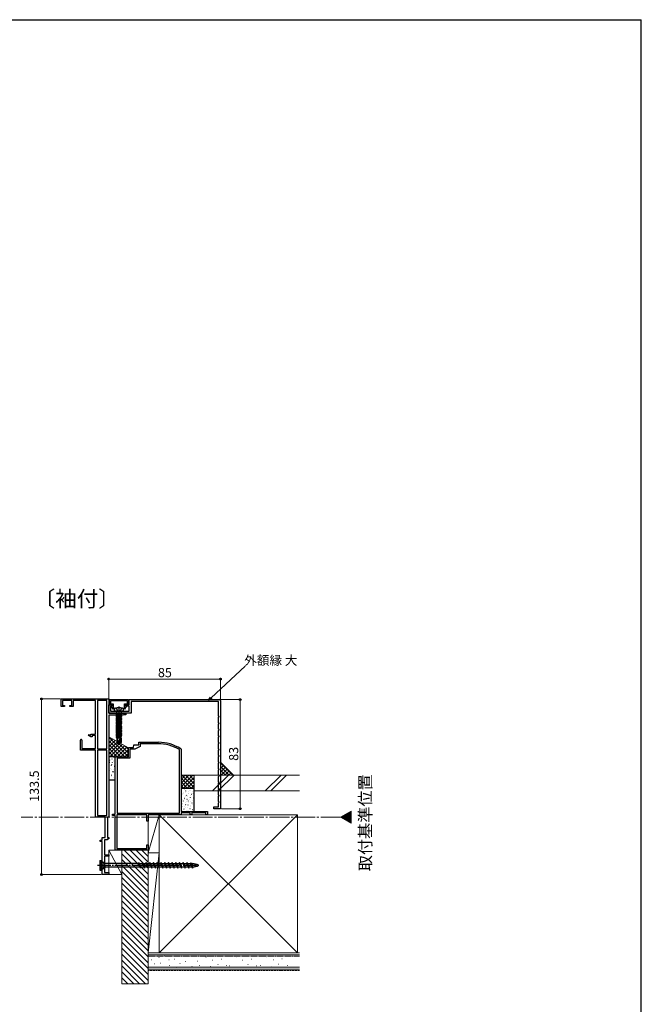
# Model space of a CAD drawing. Extents: x 105 to 1155, y 126 to 1689.
# Drawn here: x 682 to 1155, y 908 to 1656 of the extents above; entities that cross this region are included whole.
import ezdxf

# ---------------------------------------------------------------- set-up
doc = ezdxf.new("R2010")
doc.units = 0
doc.linetypes.add('YCENTER_1', pattern=[13, 10, -1, 1, -1])
doc.linetypes.add('YHIDDEN_1', pattern=[4, 3, -1])
for name, color, linetype, lineweight in [('USER1', 3, 'CONTINUOUS', 13), ('YKK_11', 7, 'CONTINUOUS', 30), ('YKK_12', 2, 'CONTINUOUS', 13), ('YKK_13', 4, 'CONTINUOUS', 30), ('YKK_D', 6, 'CONTINUOUS', 13), ('YKK_ZWAK', 7, 'CONTINUOUS', 30), ('YSS_K', 3, 'CONTINUOUS', 13)]:
    doc.layers.add(name, color=color, linetype=linetype, lineweight=lineweight)
doc.styles.add('text-b', font='txt')

msp = doc.modelspace()

# ---------------------------------------------------------------- linework, layer by layer
at = {"layer": 'YKK_11', "color": 211, "linetype": 'ByBlock', "lineweight": -2, "ltscale": 0.5}
for p, q in [((714.1, 1133.87), (714.1, 1139.77)), ((714.1, 1139.77), (750.1, 1139.77)), ((722.1, 1138.47), (715.1, 1138.47)), ((715.1, 1138.47), (715.1, 1134.87)), ((722.1, 1134.87), (722.1, 1138.47)), ((740.1, 1138.47), (723.1, 1138.47)), ((723.1, 1138.47), (723.1, 1133.87)), ((740.1, 1112.87), (740.1, 1138.47)), ((748.6, 1138.47), (741.5, 1138.47)), ((741.5, 1138.47), (741.5, 1101.77)), ((748.6, 1101.77), (748.6, 1138.47)), ((750.1, 1139.77), (750.1, 1128.97)), ((716.6, 1133.87), (714.1, 1133.87)), ((715.1, 1134.87), (716.6, 1134.87)), ((716.6, 1134.87), (716.6, 1133.87)), ((720.6, 1133.87), (720.6, 1134.87)), ((720.6, 1134.87), (722.1, 1134.87)), ((723.1, 1133.87), (720.6, 1133.87)), ((750.1, 1128.97), (757.44, 1128.97)), ((750.1, 1127.47), (750.1, 1049.77)), ((753.76, 1127.47), (750.1, 1127.47)), ((754.9, 1127.37), (753.76, 1127.47)), ((760.9, 1127.37), (754.9, 1127.37)), ((757.44, 1128.97), (757.63, 1128.85)), ((757.63, 1128.85), (758.18, 1128.85)), ((758.18, 1128.85), (758.36, 1128.97)), ((758.36, 1128.97), (763.1, 1128.97)), ((761.3, 1127.77), (760.9, 1127.37)), ((763.1, 1127.77), (761.3, 1127.77)), ((763.1, 1128.97), (763.1, 1127.77)), ((728.6, 1100.77), (728.6, 1108.32)), ((729.7, 1108.32), (729.7, 1101.97)), ((734.75, 1111.88), (735.25, 1112.75)), ((736.5, 1110.87), (734.75, 1111.88)), ((735.25, 1112.75), (736.2, 1112.2)), ((736.2, 1112.2), (736.5, 1112.37)), ((736.5, 1112.37), (736.5, 1112.87)), ((736.5, 1112.87), (740.1, 1112.87)), ((737.5, 1110.87), (736.5, 1110.87)), ((740.1, 1111.87), (737.5, 1111.87)), ((737.5, 1111.87), (737.5, 1110.87)), ((740.1, 1101.97), (740.1, 1111.87)), ((740.1, 1100.77), (728.6, 1100.77)), ((729.7, 1101.97), (740.1, 1101.97)), ((740.1, 1049.77), (740.1, 1100.77)), ((741.5, 1101.77), (748.6, 1101.77)), ((748.7, 1100.77), (741.5, 1100.77)), ((741.5, 1100.77), (741.5, 1051.17)), ((748.7, 1051.17), (748.7, 1100.77)), ((747.4, 1049.77), (740.1, 1049.77)), ((741.5, 1051.17), (748.7, 1051.17)), ((747.4, 1043.23), (747.4, 1049.77)), ((750.1, 1049.77), (749.2, 1049.77)), ((749.2, 1049.77), (749.2, 1034.47)), ((747.52, 1043.05), (747.4, 1043.23)), ((747.4, 1042.31), (747.52, 1042.5)), ((747.4, 1034.47), (747.4, 1042.31)), ((747.52, 1042.5), (747.52, 1043.05)), ((745.1, 1032.27), (745.1, 1034.47)), ((745.1, 1034.47), (747.4, 1034.47)), ((749.2, 1034.47), (750.1, 1034.47)), ((750.1, 1033.47), (749.2, 1033.47)), ((749.2, 1033.47), (749.2, 1032.67)), ((750.1, 1034.47), (750.1, 1033.47)), ((743.6, 1031.27), (743.6, 1032.27)), ((743.6, 1032.27), (745.1, 1032.27)), ((745.1, 1031.27), (743.6, 1031.27)), ((745.1, 1006.27), (745.1, 1031.27)), ((749.2, 1032.67), (746.9, 1032.67)), ((746.9, 1032.67), (746.9, 1021.27)), ((746.9, 1021.27), (750.1, 1021.27)), ((750.1, 1020.27), (746.9, 1020.27)), ((746.9, 1020.27), (746.9, 1007.77)), ((750.1, 1021.27), (750.1, 1020.27)), ((750.1, 1006.27), (745.1, 1006.27)), ((746.9, 1007.77), (750.1, 1007.77)), ((750.1, 1007.77), (750.1, 1006.27))]:
    msp.add_line(p, q, dxfattribs=at)
at = {"layer": 'YKK_11', "color": 30, "linetype": 'ByBlock', "lineweight": -2, "ltscale": 0.5}
for p, q in [((750.6, 1139.27), (765.1, 1139.27)), ((750.6, 1135.27), (750.6, 1139.27)), ((764.3, 1138.37), (751.4, 1138.37)), ((751.4, 1138.37), (751.4, 1136.07)), ((764.3, 1136.07), (764.3, 1138.37)), ((765.1, 1139.27), (765.1, 1135.27)), ((765.6, 1135.27), (765.6, 1139.27)), ((765.6, 1139.27), (834.4, 1139.27)), ((833.6, 1137.77), (767.1, 1137.77)), ((767.1, 1137.77), (767.1, 1128.97)), ((833.6, 1126.67), (833.6, 1137.77)), ((835.1, 1138.57), (835.1, 1056.27)), ((750.1, 1128.97), (750.1, 1135.27)), ((750.1, 1135.27), (752.8, 1135.27)), ((752.7, 1135.27), (750.6, 1135.27)), ((751.4, 1136.07), (753.5, 1136.07)), ((752.8, 1134.27), (751.6, 1134.27)), ((751.6, 1134.27), (751.6, 1130.47)), ((751.6, 1130.47), (765.6, 1130.47)), ((752.33, 1133.95), (752.7, 1134.17)), ((753.47, 1131.97), (752.33, 1133.95)), ((752.7, 1134.17), (752.7, 1135.27)), ((752.8, 1135.27), (752.8, 1134.27)), ((754.17, 1132.37), (753.47, 1131.97)), ((753.5, 1136.07), (753.5, 1133.52)), ((753.5, 1133.52), (754.17, 1132.37)), ((761.54, 1132.37), (762.2, 1133.52)), ((762.23, 1131.97), (761.54, 1132.37)), ((762.2, 1133.52), (762.2, 1136.07)), ((762.2, 1136.07), (764.3, 1136.07)), ((763.38, 1133.95), (762.23, 1131.97)), ((762.9, 1134.27), (762.9, 1135.27)), ((762.9, 1135.27), (765.6, 1135.27)), ((765.6, 1134.27), (762.9, 1134.27)), ((765.1, 1135.27), (763, 1135.27)), ((763, 1135.27), (763, 1134.17)), ((763, 1134.17), (763.38, 1133.95)), ((765.6, 1130.47), (765.6, 1134.27)), ((767.1, 1128.97), (750.1, 1128.97)), ((834.1, 1126.39), (833.6, 1126.67)), ((833.6, 1125.87), (834.1, 1126.15)), ((833.6, 1121.67), (833.6, 1125.87)), ((834.1, 1126.15), (834.1, 1126.39)), ((834.1, 1121.39), (833.6, 1121.67)), ((833.6, 1120.87), (834.1, 1121.15)), ((833.6, 1116.67), (833.6, 1120.87)), ((834.1, 1116.39), (833.6, 1116.67)), ((833.6, 1115.87), (834.1, 1116.15)), ((833.6, 1111.67), (833.6, 1115.87)), ((834.1, 1121.15), (834.1, 1121.39)), ((834.1, 1116.15), (834.1, 1116.39)), ((834.1, 1111.39), (833.6, 1111.67)), ((833.6, 1110.87), (834.1, 1111.15)), ((833.6, 1106.67), (833.6, 1110.87)), ((834.1, 1111.15), (834.1, 1111.39)), ((834.1, 1106.39), (833.6, 1106.67)), ((833.6, 1105.87), (834.1, 1106.15)), ((833.6, 1101.67), (833.6, 1105.87)), ((834.1, 1101.39), (833.6, 1101.67)), ((833.6, 1100.87), (834.1, 1101.15)), ((833.6, 1096.67), (833.6, 1100.87)), ((834.1, 1106.15), (834.1, 1106.39)), ((834.1, 1101.15), (834.1, 1101.39)), ((834.1, 1096.39), (833.6, 1096.67)), ((833.6, 1095.87), (834.1, 1096.15)), ((833.6, 1091.67), (833.6, 1095.87)), ((834.1, 1096.15), (834.1, 1096.39)), ((834.1, 1091.39), (833.6, 1091.67)), ((833.6, 1090.87), (834.1, 1091.15)), ((833.6, 1086.67), (833.6, 1090.87)), ((834.1, 1086.39), (833.6, 1086.67)), ((833.6, 1085.87), (834.1, 1086.15)), ((833.6, 1081.67), (833.6, 1085.87)), ((834.1, 1091.15), (834.1, 1091.39)), ((834.1, 1086.15), (834.1, 1086.39)), ((834.1, 1081.39), (833.6, 1081.67)), ((833.6, 1080.87), (834.1, 1081.15)), ((833.6, 1076.67), (833.6, 1080.87)), ((834.1, 1081.15), (834.1, 1081.39)), ((834.1, 1076.39), (833.6, 1076.67)), ((833.6, 1075.87), (834.1, 1076.15)), ((833.6, 1071.67), (833.6, 1075.87)), ((834.1, 1071.39), (833.6, 1071.67)), ((833.6, 1070.87), (834.1, 1071.15)), ((833.6, 1066.67), (833.6, 1070.87)), ((834.1, 1076.15), (834.1, 1076.39)), ((834.1, 1071.15), (834.1, 1071.39)), ((834.1, 1066.39), (833.6, 1066.67)), ((833.6, 1065.87), (834.1, 1066.15)), ((833.6, 1061.67), (833.6, 1065.87)), ((834.1, 1066.15), (834.1, 1066.39)), ((830.1, 1056.27), (830.1, 1057.77)), ((830.1, 1057.77), (833.6, 1057.77)), ((835.1, 1056.27), (830.1, 1056.27)), ((834.1, 1061.39), (833.6, 1061.67)), ((833.6, 1060.87), (834.1, 1061.15)), ((833.6, 1057.77), (833.6, 1060.87)), ((834.1, 1061.15), (834.1, 1061.39))]:
    msp.add_line(p, q, dxfattribs=at)
msp.add_arc((834.4, 1138.57), 0.7, 0.00001, 89.99999, dxfattribs=at)
at = {"layer": 'YKK_11', "color": 211, "linetype": 'ByBlock', "lineweight": -2, "ltscale": 0.5}
msp.add_arc((729.15, 1108.32), 0.55, 359.99999, 180.00001, dxfattribs=at)
at = {"layer": 'YKK_12', "color": 4, "linetype": 'ByBlock', "lineweight": -2, "ltscale": 0.5}
for p, q in [((765.1, 1095.77), (765.1, 1102.77)), ((765.1, 1102.77), (768.93, 1102.77)), ((769.93, 1101.67), (766.2, 1101.67)), ((766.2, 1101.67), (766.2, 1094.67)), ((768.93, 1102.77), (769.1, 1104.77)), ((769.1, 1104.77), (772.93, 1104.77)), ((773.93, 1103.67), (769.93, 1101.67)), ((772.93, 1104.77), (773.1, 1106.77)), ((773.1, 1106.77), (787.96, 1106.77)), ((774.11, 1105.67), (773.93, 1103.67)), ((787.61, 1105.67), (774.11, 1105.67)), ((804, 1100.99), (803.86, 1101.24)), ((804, 1052.87), (804, 1100.99)), ((804.96, 1101.86), (805.1, 1101.6)), ((805.1, 1101.6), (805.1, 1054.27)), ((755.1, 1052.27), (755.1, 1095.77)), ((755.1, 1095.77), (765.1, 1095.77)), ((766.2, 1094.67), (756.5, 1094.67)), ((756.5, 1094.67), (756.5, 1052.87)), ((753, 1051.17), (753, 1052.27)), ((753, 1052.27), (755.1, 1052.27)), ((755.1, 1051.17), (753, 1051.17)), ((755.1, 1024.77), (755.1, 1051.17)), ((779.1, 1051.77), (756.3, 1051.77)), ((756.3, 1051.77), (756.3, 1025.97)), ((756.5, 1052.87), (804, 1052.87)), ((779.1, 1046.77), (779.1, 1051.77)), ((805.1, 1051.77), (780.1, 1051.77)), ((780.1, 1051.77), (780.1, 1046.77)), ((805.1, 1054.27), (825.1, 1054.27)), ((812.1, 1053.07), (805.1, 1053.07)), ((805.1, 1053.07), (805.1, 1051.77)), ((812.1, 1051.77), (812.1, 1053.07)), ((813.3, 1051.77), (812.1, 1051.77)), ((813.6, 1053.62), (813.3, 1053.44)), ((813.3, 1053.44), (813.3, 1051.77)), ((814.55, 1053.07), (813.6, 1053.62)), ((823.9, 1053.07), (814.55, 1053.07)), ((823.9, 1051.77), (823.9, 1053.07)), ((825.1, 1051.77), (823.9, 1051.77)), ((825.1, 1054.27), (825.1, 1051.77)), ((780.1, 1046.77), (779.1, 1046.77)), ((756.3, 1025.97), (779.1, 1025.97)), ((779.1, 1025.97), (779.1, 1028.77)), ((779.1, 1028.77), (780.1, 1028.77)), ((780.1, 1028.77), (780.1, 1024.77)), ((780.1, 1024.77), (755.1, 1024.77))]:
    msp.add_line(p, q, dxfattribs=at)
at = {"layer": 'YKK_12', "color": 1, "linetype": 'YCENTER_1', "ltscale": 1.5}
msp.add_line((926.45, 1049.77, 0), (683.61, 1049.77, 0), dxfattribs=at)
at = {"layer": 'YKK_12', "color": 1, "ltscale": 1.5}
for p, q in [((926.45, 1049.77, 0), (934.32, 1054.32, 0)), ((934.32, 1045.22, 0), (926.45, 1049.77, 0)), ((934.32, 1054.32, 0), (934.32, 1045.22, 0))]:
    msp.add_line(p, q, dxfattribs=at)
at = {"layer": 'YKK_12', "color": 1, "linetype": 'Continuous', "ltscale": 1.5}
for p, q in [((926.85, 1049.54, 0), (927.96, 1050.64, 0)), ((927.3, 1049.28, 0), (929.63, 1051.61, 0)), ((927.75, 1049.02, 0), (931.31, 1052.58, 0)), ((928.2, 1048.76, 0), (932.98, 1053.54, 0)), ((928.65, 1048.5, 0), (934.32, 1054.18, 0)), ((929.09, 1048.24, 0), (934.32, 1053.47, 0)), ((929.54, 1047.98, 0), (934.32, 1052.76, 0)), ((929.99, 1047.72, 0), (934.32, 1052.06, 0)), ((930.44, 1047.47, 0), (934.32, 1051.35, 0)), ((930.89, 1047.21, 0), (934.32, 1050.64, 0)), ((931.33, 1046.95, 0), (934.32, 1049.93, 0)), ((931.78, 1046.69, 0), (934.32, 1049.23, 0)), ((932.23, 1046.43, 0), (934.32, 1048.52, 0)), ((932.68, 1046.17, 0), (934.32, 1047.81, 0)), ((933.13, 1045.91, 0), (934.32, 1047.11, 0)), ((933.58, 1045.65, 0), (934.32, 1046.4, 0)), ((934.02, 1045.39, 0), (934.32, 1045.69, 0))]:
    msp.add_line(p, q, dxfattribs=at)
at = {"layer": 'YKK_12', "color": 4, "linetype": 'ByBlock', "lineweight": -2, "ltscale": 0.5}
for radius, start, end in [(31.4, 59.20698, 90.32053), (32.5, 58.08835, 89.68497)]:
    msp.add_arc((787.78, 1074.27), radius, start, end, dxfattribs=at)
at = {"layer": 'YKK_13'}
for p, q in [((754.4, 1130.47), (754.5, 1131.59)), ((761.4, 1130.47), (754.4, 1130.47)), ((755.85, 1132.83), (756.76, 1131.02)), ((756.76, 1131.02), (757.9, 1130.41)), ((757.9, 1134.11), (757.9, 1110.54)), ((759.05, 1131.02), (757.9, 1130.41)), ((759.95, 1132.83), (759.05, 1131.02)), ((761.4, 1130.47), (761.3, 1131.59)), ((755.92, 1128.76), (756.3, 1128.98)), ((757.13, 1128.97), (755.92, 1128.76)), ((755.92, 1128.58), (758.11, 1128.97)), ((759.88, 1128.76), (755.92, 1128.06)), ((755.92, 1128.76), (755.92, 1128.58)), ((755.92, 1127.88), (759.88, 1128.58)), ((755.92, 1128.58), (756.3, 1128.36)), ((755.92, 1128.06), (756.3, 1128.28)), ((759.88, 1128.06), (755.92, 1127.36)), ((755.92, 1128.06), (755.92, 1127.88)), ((755.92, 1127.18), (759.88, 1127.88)), ((755.92, 1127.88), (756.3, 1127.66)), ((755.92, 1127.36), (756.3, 1127.58)), ((759.88, 1127.36), (755.92, 1126.66)), ((755.92, 1127.36), (755.92, 1127.18)), ((755.92, 1126.48), (759.88, 1127.18)), ((755.92, 1127.18), (756.3, 1126.96)), ((755.92, 1126.66), (756.3, 1126.88)), ((759.88, 1126.66), (755.92, 1125.96)), ((755.92, 1126.66), (755.92, 1126.48)), ((755.92, 1125.78), (759.88, 1126.48)), ((755.92, 1126.48), (756.3, 1126.26)), ((755.92, 1125.96), (756.3, 1126.18)), ((759.88, 1125.96), (755.92, 1125.26)), ((755.92, 1125.96), (755.92, 1125.78)), ((755.92, 1125.08), (759.88, 1125.78)), ((755.92, 1125.78), (756.3, 1125.56)), ((755.92, 1125.26), (756.3, 1125.48)), ((759.88, 1125.26), (755.92, 1124.56)), ((755.92, 1125.26), (755.92, 1125.08)), ((755.92, 1124.38), (759.88, 1125.08)), ((755.92, 1125.08), (756.3, 1124.86)), ((755.92, 1124.56), (756.3, 1124.78)), ((759.88, 1124.56), (755.92, 1123.86)), ((755.92, 1124.56), (755.92, 1124.38)), ((755.92, 1123.68), (759.88, 1124.38)), ((755.92, 1124.38), (756.3, 1124.16)), ((755.92, 1123.86), (756.3, 1124.08)), ((759.88, 1123.86), (755.92, 1123.16)), ((755.92, 1123.86), (755.92, 1123.68)), ((755.92, 1122.98), (759.88, 1123.68)), ((755.92, 1123.68), (756.3, 1123.46)), ((755.92, 1123.16), (756.3, 1123.38)), ((759.88, 1123.16), (755.92, 1122.46)), ((755.92, 1123.16), (755.92, 1122.98)), ((755.92, 1122.28), (759.88, 1122.98)), ((755.92, 1122.98), (756.3, 1122.76)), ((755.92, 1122.46), (756.3, 1122.68)), ((756.17, 1129.97), (756.17, 1128.97)), ((759.63, 1128.97), (756.17, 1128.97)), ((756.3, 1128.28), (759.47, 1128.97)), ((759.07, 1128.97), (756.3, 1128.36)), ((759.5, 1128.36), (756.3, 1127.66)), ((756.3, 1128.28), (756.3, 1128.36)), ((756.3, 1127.58), (759.5, 1128.28)), ((759.5, 1127.66), (756.3, 1126.96)), ((756.3, 1127.58), (756.3, 1127.66)), ((756.3, 1126.88), (759.5, 1127.58)), ((759.5, 1126.96), (756.3, 1126.26)), ((756.3, 1126.88), (756.3, 1126.96)), ((756.3, 1126.18), (759.5, 1126.88)), ((759.5, 1126.26), (756.3, 1125.56)), ((756.3, 1126.18), (756.3, 1126.26)), ((756.3, 1125.48), (759.5, 1126.18)), ((759.5, 1125.56), (756.3, 1124.86)), ((756.3, 1125.48), (756.3, 1125.56)), ((756.3, 1124.78), (759.5, 1125.48)), ((759.5, 1124.86), (756.3, 1124.16)), ((756.3, 1124.78), (756.3, 1124.86)), ((756.3, 1124.08), (759.5, 1124.78)), ((759.5, 1124.16), (756.3, 1123.46)), ((756.3, 1124.08), (756.3, 1124.16)), ((756.3, 1123.38), (759.5, 1124.08)), ((759.5, 1123.46), (756.3, 1122.76)), ((756.3, 1123.38), (756.3, 1123.46)), ((756.3, 1122.68), (759.5, 1123.38)), ((759.5, 1122.76), (756.3, 1122.06)), ((756.3, 1122.68), (756.3, 1122.76)), ((756.3, 1121.98), (759.5, 1122.68)), ((759.88, 1128.58), (759.5, 1128.36)), ((759.5, 1128.28), (759.5, 1128.36)), ((759.88, 1128.06), (759.5, 1128.28)), ((759.88, 1127.88), (759.5, 1127.66)), ((759.5, 1127.58), (759.5, 1127.66)), ((759.88, 1127.36), (759.5, 1127.58)), ((759.88, 1127.18), (759.5, 1126.96)), ((759.5, 1126.88), (759.5, 1126.96)), ((759.88, 1126.66), (759.5, 1126.88)), ((759.88, 1126.48), (759.5, 1126.26)), ((759.5, 1126.18), (759.5, 1126.26)), ((759.88, 1125.96), (759.5, 1126.18)), ((759.88, 1125.78), (759.5, 1125.56)), ((759.5, 1125.48), (759.5, 1125.56)), ((759.88, 1125.26), (759.5, 1125.48)), ((759.88, 1125.08), (759.5, 1124.86)), ((759.5, 1124.78), (759.5, 1124.86)), ((759.88, 1124.56), (759.5, 1124.78)), ((759.88, 1124.38), (759.5, 1124.16)), ((759.5, 1124.08), (759.5, 1124.16)), ((759.88, 1123.86), (759.5, 1124.08)), ((759.88, 1123.68), (759.5, 1123.46)), ((759.5, 1123.38), (759.5, 1123.46)), ((759.88, 1123.16), (759.5, 1123.38)), ((759.88, 1122.98), (759.5, 1122.76)), ((759.5, 1122.68), (759.5, 1122.76)), ((759.88, 1122.46), (759.5, 1122.68)), ((759.88, 1128.76), (759.51, 1128.97)), ((759.63, 1129.97), (759.63, 1128.97)), ((759.88, 1128.76), (759.88, 1128.58)), ((759.88, 1128.06), (759.88, 1127.88)), ((759.88, 1127.36), (759.88, 1127.18)), ((759.88, 1126.66), (759.88, 1126.48)), ((759.88, 1125.96), (759.88, 1125.78)), ((759.88, 1125.26), (759.88, 1125.08)), ((759.88, 1124.56), (759.88, 1124.38)), ((759.88, 1123.86), (759.88, 1123.68)), ((759.88, 1123.16), (759.88, 1122.98)), ((759.88, 1122.46), (755.92, 1121.76)), ((755.92, 1122.46), (755.92, 1122.28)), ((755.92, 1121.58), (759.88, 1122.28)), ((755.92, 1122.28), (756.3, 1122.06)), ((755.92, 1121.76), (756.3, 1121.98)), ((755.92, 1121.76), (755.92, 1121.58)), ((759.88, 1121.76), (755.92, 1121.06)), ((755.92, 1121.58), (756.3, 1121.36)), ((755.92, 1120.88), (759.88, 1121.58)), ((755.92, 1121.06), (756.3, 1121.28)), ((755.92, 1121.06), (755.92, 1120.88)), ((759.88, 1121.06), (755.92, 1120.36)), ((755.92, 1120.88), (756.3, 1120.66)), ((755.92, 1120.18), (759.88, 1120.88)), ((755.92, 1120.36), (756.3, 1120.58)), ((755.92, 1120.36), (755.92, 1120.18)), ((759.88, 1120.36), (755.92, 1119.66)), ((755.92, 1120.18), (756.3, 1119.96)), ((755.92, 1119.48), (759.88, 1120.18)), ((755.92, 1119.66), (756.3, 1119.88)), ((755.92, 1119.66), (755.92, 1119.48)), ((759.88, 1119.66), (755.92, 1118.96)), ((755.92, 1119.48), (756.3, 1119.26)), ((755.92, 1118.78), (759.88, 1119.48)), ((755.92, 1118.96), (756.3, 1119.18)), ((755.92, 1118.96), (755.92, 1118.78)), ((759.88, 1118.96), (755.92, 1118.26)), ((755.92, 1118.78), (756.3, 1118.56)), ((755.92, 1118.08), (759.88, 1118.78)), ((755.92, 1118.26), (756.3, 1118.48)), ((759.88, 1118.26), (755.92, 1117.56)), ((755.92, 1118.26), (755.92, 1118.08)), ((755.92, 1117.38), (759.88, 1118.08)), ((755.92, 1118.08), (756.3, 1117.86)), ((755.92, 1117.56), (756.3, 1117.78)), ((755.92, 1117.56), (755.92, 1117.38)), ((759.88, 1117.56), (755.92, 1116.86)), ((755.92, 1117.38), (756.3, 1117.16)), ((755.92, 1116.68), (759.88, 1117.38)), ((755.92, 1116.86), (756.3, 1117.08)), ((755.92, 1116.86), (755.92, 1116.68)), ((759.88, 1116.86), (755.92, 1116.16)), ((755.92, 1116.68), (756.3, 1116.46)), ((755.92, 1115.98), (759.88, 1116.68)), ((755.92, 1116.16), (756.3, 1116.38)), ((755.92, 1116.16), (755.92, 1115.98)), ((759.88, 1116.16), (755.92, 1115.46)), ((755.92, 1115.98), (756.3, 1115.76)), ((755.92, 1115.28), (759.88, 1115.98)), ((755.92, 1115.46), (756.3, 1115.68)), ((755.92, 1115.46), (755.92, 1115.28)), ((759.88, 1115.46), (755.92, 1114.76)), ((755.92, 1115.28), (756.3, 1115.06)), ((755.92, 1114.58), (759.88, 1115.28)), ((759.5, 1122.06), (756.3, 1121.36)), ((756.3, 1121.98), (756.3, 1122.06)), ((756.3, 1121.28), (759.5, 1121.98)), ((756.3, 1121.28), (756.3, 1121.36)), ((759.5, 1121.36), (756.3, 1120.66)), ((756.3, 1120.58), (759.5, 1121.28)), ((759.5, 1120.66), (756.3, 1119.96)), ((756.3, 1120.58), (756.3, 1120.66)), ((756.3, 1119.88), (759.5, 1120.58)), ((759.5, 1119.96), (756.3, 1119.26)), ((756.3, 1119.88), (756.3, 1119.96)), ((756.3, 1119.18), (759.5, 1119.88)), ((759.5, 1119.26), (756.3, 1118.56)), ((756.3, 1119.18), (756.3, 1119.26)), ((756.3, 1118.48), (759.5, 1119.18)), ((756.3, 1118.48), (756.3, 1118.56)), ((759.5, 1118.56), (756.3, 1117.86)), ((756.3, 1117.78), (759.5, 1118.48)), ((756.3, 1117.78), (756.3, 1117.86)), ((759.5, 1117.86), (756.3, 1117.16)), ((756.3, 1117.08), (759.5, 1117.78)), ((756.3, 1117.08), (756.3, 1117.16)), ((759.5, 1117.16), (756.3, 1116.46)), ((756.3, 1116.38), (759.5, 1117.08)), ((759.5, 1116.46), (756.3, 1115.76)), ((756.3, 1116.38), (756.3, 1116.46)), ((756.3, 1115.68), (759.5, 1116.38)), ((759.5, 1115.76), (756.3, 1115.06)), ((756.3, 1115.68), (756.3, 1115.76)), ((756.3, 1114.98), (759.5, 1115.68)), ((759.5, 1115.06), (756.3, 1114.36)), ((756.3, 1114.98), (756.3, 1115.06)), ((759.88, 1122.28), (759.5, 1122.06)), ((759.5, 1121.98), (759.5, 1122.06)), ((759.88, 1121.76), (759.5, 1121.98)), ((759.88, 1121.58), (759.5, 1121.36)), ((759.5, 1121.28), (759.5, 1121.36)), ((759.88, 1121.06), (759.5, 1121.28)), ((759.88, 1120.88), (759.5, 1120.66)), ((759.5, 1120.58), (759.5, 1120.66)), ((759.88, 1120.36), (759.5, 1120.58)), ((759.88, 1120.18), (759.5, 1119.96)), ((759.5, 1119.88), (759.5, 1119.96)), ((759.88, 1119.66), (759.5, 1119.88)), ((759.88, 1119.48), (759.5, 1119.26)), ((759.5, 1119.18), (759.5, 1119.26)), ((759.88, 1118.96), (759.5, 1119.18)), ((759.88, 1118.78), (759.5, 1118.56)), ((759.5, 1118.48), (759.5, 1118.56)), ((759.88, 1118.26), (759.5, 1118.48)), ((759.88, 1118.08), (759.5, 1117.86)), ((759.5, 1117.78), (759.5, 1117.86)), ((759.88, 1117.56), (759.5, 1117.78)), ((759.88, 1117.38), (759.5, 1117.16)), ((759.5, 1117.08), (759.5, 1117.16)), ((759.88, 1116.86), (759.5, 1117.08)), ((759.88, 1116.68), (759.5, 1116.46)), ((759.5, 1116.38), (759.5, 1116.46)), ((759.88, 1116.16), (759.5, 1116.38)), ((759.88, 1115.98), (759.5, 1115.76)), ((759.5, 1115.68), (759.5, 1115.76)), ((759.88, 1115.46), (759.5, 1115.68)), ((759.88, 1115.28), (759.5, 1115.06)), ((759.5, 1114.98), (759.5, 1115.06)), ((759.88, 1122.46), (759.88, 1122.28)), ((759.88, 1121.76), (759.88, 1121.58)), ((759.88, 1121.06), (759.88, 1120.88)), ((759.88, 1120.36), (759.88, 1120.18)), ((759.88, 1119.66), (759.88, 1119.48)), ((759.88, 1118.96), (759.88, 1118.78)), ((759.88, 1118.26), (759.88, 1118.08)), ((759.88, 1117.56), (759.88, 1117.38)), ((759.88, 1116.86), (759.88, 1116.68)), ((759.88, 1116.16), (759.88, 1115.98)), ((759.88, 1115.46), (759.88, 1115.28)), ((755.92, 1114.76), (756.3, 1114.98)), ((755.92, 1114.76), (755.92, 1114.58)), ((759.88, 1114.76), (755.92, 1114.06)), ((755.92, 1113.88), (759.88, 1114.58)), ((755.92, 1114.58), (756.3, 1114.36)), ((755.92, 1114.06), (756.3, 1114.28)), ((755.92, 1114.06), (755.92, 1113.88)), ((759.88, 1114.06), (755.92, 1113.36)), ((755.92, 1113.88), (756.3, 1113.66)), ((755.92, 1113.18), (759.88, 1113.88)), ((755.92, 1113.36), (756.3, 1113.58)), ((759.88, 1113.36), (755.92, 1112.66)), ((755.92, 1113.36), (755.92, 1113.18)), ((755.92, 1113.18), (756.3, 1112.96)), ((755.92, 1112.48), (759.88, 1113.18)), ((755.92, 1112.66), (756.3, 1112.88)), ((755.92, 1112.66), (755.92, 1112.48)), ((759.88, 1112.66), (755.92, 1111.96)), ((755.92, 1112.48), (756.3, 1112.26)), ((755.92, 1111.78), (759.88, 1112.48)), ((755.92, 1111.96), (756.3, 1112.18)), ((755.92, 1111.96), (755.92, 1111.78)), ((759.88, 1111.96), (755.92, 1111.26)), ((755.92, 1111.78), (756.3, 1111.56)), ((755.92, 1111.08), (759.88, 1111.78)), ((755.92, 1111.26), (756.3, 1111.48)), ((755.92, 1111.26), (755.92, 1111.08)), ((758.86, 1111.08), (755.92, 1110.56)), ((755.92, 1111.08), (756.3, 1110.86)), ((755.92, 1110.38), (758.79, 1110.89)), ((755.92, 1110.56), (756.3, 1110.78)), ((755.92, 1110.56), (755.92, 1110.38)), ((755.92, 1110.38), (756.3, 1110.16)), ((756.2, 1109.87), (756.2, 1106.52)), ((758.56, 1109.87), (756.2, 1109.87)), ((756.3, 1114.28), (759.5, 1114.98)), ((756.3, 1114.28), (756.3, 1114.36)), ((759.5, 1114.36), (756.3, 1113.66)), ((756.3, 1113.58), (759.5, 1114.28)), ((756.3, 1113.58), (756.3, 1113.66)), ((759.5, 1113.66), (756.3, 1112.96)), ((756.3, 1112.88), (759.5, 1113.58)), ((759.5, 1112.96), (756.3, 1112.26)), ((756.3, 1112.88), (756.3, 1112.96)), ((756.3, 1112.18), (759.5, 1112.88)), ((756.3, 1112.18), (756.3, 1112.26)), ((759.5, 1112.26), (756.3, 1111.56)), ((756.3, 1111.48), (759.5, 1112.18)), ((759.5, 1111.56), (756.3, 1110.86)), ((756.3, 1111.48), (756.3, 1111.56)), ((756.3, 1110.78), (759.5, 1111.48)), ((756.3, 1110.78), (756.3, 1110.86)), ((758.75, 1110.7), (756.3, 1110.16)), ((756.3, 1109.87), (756.3, 1110.16)), ((757.2, 1107.37), (756.95, 1109.87)), ((758.05, 1111.87), (757.75, 1111.87)), ((758.81, 1110.98), (757.9, 1106.98)), ((759.25, 1111.08), (758.05, 1105.83)), ((759.88, 1111.26), (759.18, 1111.13)), ((759.3, 1110.98), (759.88, 1111.08)), ((759.3, 1110.92), (759.3, 1106.68)), ((759.5, 1110.86), (759.3, 1110.82)), ((759.6, 1109.87), (759.3, 1109.87)), ((759.88, 1114.76), (759.5, 1114.98)), ((759.88, 1114.58), (759.5, 1114.36)), ((759.5, 1114.28), (759.5, 1114.36)), ((759.88, 1114.06), (759.5, 1114.28)), ((759.88, 1113.88), (759.5, 1113.66)), ((759.5, 1113.58), (759.5, 1113.66)), ((759.88, 1113.36), (759.5, 1113.58)), ((759.88, 1113.18), (759.5, 1112.96)), ((759.5, 1112.88), (759.5, 1112.96)), ((759.88, 1112.66), (759.5, 1112.88)), ((759.88, 1112.48), (759.5, 1112.26)), ((759.5, 1112.18), (759.5, 1112.26)), ((759.88, 1111.96), (759.5, 1112.18)), ((759.88, 1111.78), (759.5, 1111.56)), ((759.5, 1111.48), (759.5, 1111.56)), ((759.88, 1111.26), (759.5, 1111.48)), ((759.88, 1111.08), (759.5, 1110.86)), ((759.5, 1109.87), (759.5, 1110.86)), ((759.6, 1109.87), (759.6, 1106.52)), ((759.88, 1114.76), (759.88, 1114.58)), ((759.88, 1114.06), (759.88, 1113.88)), ((759.88, 1113.36), (759.88, 1113.18)), ((759.88, 1112.66), (759.88, 1112.48)), ((759.88, 1111.96), (759.88, 1111.78)), ((759.88, 1111.26), (759.88, 1111.08)), ((757.2, 1107.37), (756.2, 1106.52)), ((756.2, 1106.52), (757.75, 1105.47)), ((757.9, 1106.87), (757.2, 1107.37)), ((757.9, 1106.98), (757.75, 1105.47)), ((757.75, 1105.47), (758.05, 1105.47)), ((757.9, 1106.98), (757.9, 1105.47)), ((759.3, 1106.68), (758.05, 1105.83)), ((759.6, 1106.52), (758.05, 1105.47)), ((758.05, 1105.83), (758.05, 1105.47)), ((759.6, 1106.52), (759.3, 1106.68)), ((743.37, 1017.02), (743.37, 1009.52)), ((743.37, 1017.02), (744.07, 1017.02)), ((744.07, 1017.02), (744.07, 1009.52)), ((744.07, 1017.02), (747.37, 1014.75)), ((746.54, 1014.75), (744.07, 1016.82)), ((746.54, 1013.14), (744.07, 1013.92)), ((744.07, 1013.64), (747.37, 1012.69)), ((746.54, 1012.49), (744.07, 1013.27)), ((746.54, 1011.8), (744.07, 1009.72)), ((744.07, 1009.52), (747.37, 1011.8)), ((773.19, 1014.75), (746.54, 1014.75)), ((746.54, 1014.75), (746.54, 1013.13)), ((746.54, 1013.14), (747.37, 1012.69)), ((746.54, 1012.49), (747.37, 1012.69)), ((746.54, 1012.49), (746.54, 1011.8)), ((774.18, 1011.8), (746.54, 1011.8)), ((774.39, 1011.17), (772.98, 1015.37)), ((774.67, 1012), (772.98, 1015.37)), ((773.29, 1014.75), (773.37, 1014.75)), ((773.37, 1014.75), (773.37, 1011.82)), ((773.39, 1014.55), (775.52, 1014.55)), ((774.39, 1011.17), (774.67, 1012)), ((774.67, 1012), (776.8, 1012)), ((775.8, 1015.37), (775.52, 1014.55)), ((775.52, 1014.55), (777.21, 1011.17)), ((777.21, 1011.17), (775.8, 1015.37)), ((777.49, 1012), (775.8, 1015.37)), ((776.21, 1014.55), (778.34, 1014.55)), ((777.21, 1011.17), (777.49, 1012)), ((777.49, 1012), (779.62, 1012)), ((778.62, 1015.37), (778.34, 1014.55)), ((778.34, 1014.55), (780.03, 1011.17)), ((780.03, 1011.17), (778.62, 1015.37)), ((780.31, 1012), (778.62, 1015.37)), ((779.03, 1014.55), (781.16, 1014.55)), ((780.03, 1011.17), (780.31, 1012)), ((780.31, 1012), (782.44, 1012)), ((781.44, 1015.37), (781.16, 1014.55)), ((781.16, 1014.55), (782.85, 1011.17)), ((782.85, 1011.17), (781.44, 1015.37)), ((783.13, 1012), (781.44, 1015.37)), ((781.85, 1014.55), (783.98, 1014.55)), ((782.85, 1011.17), (783.13, 1012)), ((783.13, 1012), (785.26, 1012)), ((784.26, 1015.37), (783.98, 1014.55)), ((783.98, 1014.55), (785.67, 1011.17)), ((785.67, 1011.17), (784.26, 1015.37)), ((785.95, 1012), (784.26, 1015.37)), ((784.67, 1014.55), (786.8, 1014.55)), ((785.67, 1011.17), (785.95, 1012)), ((785.95, 1012), (788.08, 1012)), ((787.08, 1015.37), (786.8, 1014.55)), ((786.8, 1014.55), (788.49, 1011.17)), ((788.49, 1011.17), (787.08, 1015.37)), ((788.77, 1012), (787.08, 1015.37)), ((787.49, 1014.55), (789.62, 1014.55)), ((788.49, 1011.17), (788.77, 1012)), ((788.77, 1012), (790.9, 1012)), ((789.9, 1015.37), (789.62, 1014.55)), ((789.62, 1014.55), (791.31, 1011.17)), ((791.31, 1011.17), (789.9, 1015.37)), ((791.59, 1012), (789.9, 1015.37)), ((790.31, 1014.55), (792.44, 1014.55)), ((791.31, 1011.17), (791.59, 1012)), ((791.59, 1012), (793.72, 1012)), ((792.72, 1015.37), (792.44, 1014.55)), ((792.44, 1014.55), (794.13, 1011.17)), ((794.13, 1011.17), (792.72, 1015.37)), ((794.41, 1012), (792.72, 1015.37)), ((793.13, 1014.55), (795.26, 1014.55)), ((794.13, 1011.17), (794.41, 1012)), ((794.41, 1012), (796.54, 1012)), ((795.54, 1015.37), (795.26, 1014.55)), ((795.26, 1014.55), (796.95, 1011.17)), ((796.95, 1011.17), (795.54, 1015.37)), ((797.23, 1012), (795.54, 1015.37)), ((795.95, 1014.55), (798.08, 1014.55)), ((796.95, 1011.17), (797.23, 1012)), ((797.23, 1012), (799.36, 1012)), ((798.36, 1015.37), (798.08, 1014.55)), ((798.08, 1014.55), (799.77, 1011.17)), ((799.77, 1011.17), (798.36, 1015.37)), ((800.05, 1012), (798.36, 1015.37)), ((798.77, 1014.55), (800.9, 1014.55)), ((799.77, 1011.17), (800.05, 1012)), ((800.05, 1012), (802.18, 1012)), ((801.18, 1015.37), (800.9, 1014.55)), ((800.9, 1014.55), (802.59, 1011.17)), ((802.59, 1011.17), (801.18, 1015.37)), ((802.87, 1012), (801.18, 1015.37)), ((801.59, 1014.55), (803.72, 1014.55)), ((802.59, 1011.17), (802.87, 1012)), ((802.87, 1012), (805, 1012)), ((804, 1015.37), (803.72, 1014.55)), ((803.72, 1014.55), (805.41, 1011.17)), ((805.41, 1011.17), (804, 1015.37)), ((805.69, 1012), (804, 1015.37)), ((804.41, 1014.55), (806.54, 1014.55)), ((805.41, 1011.17), (805.69, 1012)), ((805.69, 1012), (807.82, 1012)), ((806.82, 1015.37), (806.54, 1014.55)), ((806.54, 1014.55), (808.23, 1011.17)), ((808.51, 1012), (806.82, 1015.37)), ((808.23, 1011.17), (806.82, 1015.37)), ((807.23, 1014.55), (809.36, 1014.55)), ((808.23, 1011.17), (808.51, 1012)), ((808.51, 1012), (810.64, 1012)), ((809.64, 1015.37), (809.36, 1014.55)), ((809.36, 1014.55), (811.05, 1011.17)), ((811.05, 1011.17), (809.64, 1015.37)), ((811.33, 1012), (809.64, 1015.37)), ((810.05, 1014.55), (812.18, 1014.55)), ((811.05, 1011.17), (811.33, 1012)), ((811.33, 1012), (813.46, 1012)), ((812.18, 1014.55), (812.46, 1015.37)), ((813.87, 1011.17), (812.18, 1014.55)), ((812.46, 1015.37), (813.87, 1011.17)), ((812.74, 1014.55), (813.87, 1014.55)), ((813.59, 1012), (813.87, 1012)), ((813.87, 1012), (813.87, 1014.55)), ((743.37, 1009.52), (744.07, 1009.52))]:
    msp.add_line(p, q, dxfattribs=at)
at = {"layer": 'YKK_13', "linetype": 'Continuous'}
for p, q in [((750.1, 1095.27), (750.1, 1078.77)), ((754.6, 1095.77), (750.6, 1095.77)), ((750.85, 1093.32), (750.9, 1093.4)), ((751.49, 1093.9), (751.53, 1093.92)), ((752.62, 1094.21), (752.63, 1094.21)), ((753.51, 1093.16), (753.56, 1093.19)), ((754.15, 1095.35), (754.2, 1095.38)), ((755.1, 1078.77), (755.1, 1095.27)), ((750.25, 1089.81), (750.3, 1089.84)), ((750.26, 1087.55), (750.26, 1087.56)), ((750.41, 1091.74), (750.42, 1091.75)), ((750.73, 1086.09), (750.77, 1086.18)), ((750.84, 1091.7), (750.89, 1091.73)), ((751.69, 1087.19), (751.73, 1087.21)), ((752.23, 1088.94), (752.28, 1089.03)), ((752.28, 1089.08), (752.32, 1089.1)), ((752.31, 1085.83), (752.32, 1085.84)), ((752.47, 1090.02), (752.47, 1090.03)), ((752.92, 1091.27), (752.96, 1091.3)), ((753.71, 1086.46), (753.75, 1086.48)), ((753.92, 1092.14), (753.92, 1092.14)), ((754.28, 1088.04), (754.29, 1088.04)), ((754.35, 1088.65), (754.4, 1088.67)), ((754.44, 1092.22), (754.45, 1092.23)), ((754.95, 1090.54), (754.99, 1090.56)), ((750.1, 1083.37), (750.11, 1083.37)), ((750.45, 1083.11), (750.5, 1083.13)), ((750.6, 1078.27), (754.6, 1078.27)), ((750.61, 1078.88), (750.61, 1078.88)), ((751.04, 1085), (751.09, 1085.02)), ((751.24, 1078.29), (751.29, 1078.32)), ((751.88, 1080.49), (751.93, 1080.51)), ((752.11, 1081.71), (752.16, 1081.8)), ((752.15, 1081.64), (752.16, 1081.65)), ((752.48, 1082.37), (752.52, 1082.4)), ((753.12, 1084.57), (753.16, 1084.59)), ((753.62, 1084.56), (753.66, 1084.65)), ((753.91, 1079.75), (753.95, 1079.77)), ((753.97, 1079.66), (753.98, 1079.67)), ((754.13, 1083.85), (754.14, 1083.86)), ((754.55, 1081.94), (754.6, 1081.97)), ((755, 1080.19), (755.05, 1080.28)), ((805.1, 1071.27), (805.1, 1054.77)), ((805.31, 1071.49), (805.35, 1071.52)), ((814.6, 1071.77), (805.6, 1071.77)), ((806.8, 1071.74), (806.81, 1071.75)), ((807.38, 1071.06), (807.43, 1071.08)), ((807.96, 1070.84), (808, 1070.93)), ((809.41, 1070.33), (809.45, 1070.35)), ((812.62, 1070.2), (812.62, 1070.21)), ((814.15, 1071.35), (814.2, 1071.37)), ((815.1, 1054.77), (815.1, 1071.27)), ((805.51, 1064.79), (805.55, 1064.81)), ((806.15, 1066.98), (806.19, 1067)), ((806.46, 1068.01), (806.46, 1068.01)), ((806.49, 1063.37), (806.5, 1063.37)), ((806.65, 1067.55), (806.66, 1067.56)), ((806.74, 1068.87), (806.78, 1068.89)), ((807.58, 1064.35), (807.63, 1064.38)), ((807.85, 1063.63), (807.85, 1063.63)), ((808.17, 1066.24), (808.22, 1066.27)), ((808.47, 1065.57), (808.47, 1065.58)), ((808.62, 1069.76), (808.63, 1069.77)), ((808.82, 1068.44), (808.86, 1068.46)), ((809.34, 1066.46), (809.39, 1066.55)), ((809.61, 1063.62), (809.65, 1063.64)), ((810.25, 1065.81), (810.29, 1065.84)), ((810.25, 1063.55), (810.26, 1063.56)), ((810.41, 1067.74), (810.42, 1067.75)), ((810.84, 1067.7), (810.88, 1067.73)), ((810.85, 1069.31), (810.89, 1069.4)), ((811.48, 1069.89), (811.53, 1069.92)), ((811.68, 1063.19), (811.73, 1063.21)), ((812.23, 1064.94), (812.28, 1065.02)), ((812.27, 1065.08), (812.32, 1065.1)), ((812.46, 1066.02), (812.47, 1066.02)), ((812.92, 1067.27), (812.96, 1067.29)), ((813.51, 1069.16), (813.55, 1069.18)), ((813.92, 1068.14), (813.92, 1068.14)), ((814.28, 1064.03), (814.29, 1064.04)), ((814.35, 1064.65), (814.39, 1064.67)), ((814.44, 1068.22), (814.44, 1068.23)), ((814.94, 1066.53), (814.99, 1066.56)), ((805.11, 1056.19), (805.16, 1056.22)), ((805.7, 1058.08), (805.75, 1058.11)), ((806.15, 1060.43), (806.2, 1060.52)), ((806.34, 1059.18), (806.34, 1059.19)), ((806.35, 1060.27), (806.39, 1060.3)), ((806.94, 1062.16), (806.98, 1062.19)), ((807.14, 1055.46), (807.18, 1055.48)), ((807.54, 1056.06), (807.58, 1056.14)), ((807.78, 1057.65), (807.82, 1057.67)), ((808.16, 1057.2), (808.16, 1057.2)), ((808.31, 1061.38), (808.32, 1061.39)), ((808.37, 1059.54), (808.42, 1059.56)), ((809.02, 1061.73), (809.06, 1061.75)), ((809.23, 1059.26), (809.23, 1059.26)), ((809.81, 1056.91), (809.85, 1056.94)), ((810.1, 1059.36), (810.11, 1059.37)), ((810.45, 1059.11), (810.49, 1059.13)), ((810.72, 1062.09), (810.77, 1062.17)), ((811.04, 1061), (811.08, 1061.02)), ((811.88, 1056.48), (811.93, 1056.51)), ((812.11, 1057.71), (812.15, 1057.8)), ((812.15, 1057.64), (812.16, 1057.65)), ((812.31, 1061.83), (812.31, 1061.84)), ((812.47, 1058.37), (812.52, 1058.4)), ((813.12, 1060.56), (813.16, 1060.59)), ((813.61, 1060.56), (813.66, 1060.65)), ((813.71, 1062.45), (813.75, 1062.48)), ((813.91, 1055.75), (813.95, 1055.77)), ((813.97, 1055.66), (813.98, 1055.67)), ((814.13, 1059.85), (814.13, 1059.85)), ((814.55, 1057.94), (814.59, 1057.96)), ((815, 1056.18), (815.04, 1056.27)), ((805.6, 1054.27), (814.6, 1054.27)), ((806.18, 1054.99), (806.19, 1055)), ((809.21, 1055.02), (809.26, 1055.05)), ((809.94, 1055.18), (809.95, 1055.18)), ((810.61, 1054.88), (810.61, 1054.88)), ((811.24, 1054.29), (811.28, 1054.31))]:
    msp.add_line(p, q, dxfattribs=at)
at = {"layer": 'YKK_13', "linetype": 'YCENTER_1'}
msp.add_line((741.7, 1013.27), (818.84, 1013.27), dxfattribs=at)
at = {"layer": 'YKK_13'}
for centre, radius, start, end in [((755.79, 1131.48), 1.3, 105.88085, 175), ((757.9, 1124.07), 9, 74.11915, 105.88085), ((755.67, 1129.97), 0.5, 0, 90), ((760.13, 1129.97), 0.5, 90, 180), ((760.01, 1131.48), 1.3, 5, 74.11915), ((759.05, 1110.92), 0.248, 0, 167.19096), ((813.87, 1005.97), 8.58, 58.36161, 90), ((813.87, 1010.38), 4.17, 43.94902, 90), ((813.87, 1020.57), 8.58, 270, 301.63839), ((813.87, 1016.16), 4.17, 270, 316.05098)]:
    msp.add_arc(centre, radius, start, end, dxfattribs=at)
at = {"layer": 'YKK_13', "linetype": 'Continuous'}
for centre, start, end in [((750.6, 1095.27), 90, 180), ((754.6, 1095.27), 0, 90), ((750.6, 1078.77), 180, 270), ((754.6, 1078.77), 270, 0), ((805.6, 1071.27), 90, 180), ((814.6, 1071.27), 0, 90), ((805.6, 1054.77), 180, 270), ((814.6, 1054.77), 270, 0)]:
    msp.add_arc(centre, 0.5, start, end, dxfattribs=at)
at = {"layer": 'YKK_D'}
for p, q in [((827.95, 1140.66), (853.75, 1164.59)), ((750.1, 1135.77), (750.1, 1155.77)), ((750.1, 1154.77), (835.1, 1154.77)), ((835.1, 1139.57), (835.1, 1155.77)), ((713.4, 1139.77), (698.1, 1139.77)), ((699.1, 1139.77), (699.1, 1006.27)), ((835.4, 1139.27), (851.1, 1139.27)), ((850.1, 1139.27), (850.1, 1056.27)), ((835.8, 1056.27), (851.1, 1056.27)), ((744.4, 1006.27), (698.1, 1006.27))]:
    msp.add_line(p, q, dxfattribs=at)
at = {"layer": 'YKK_D', "linetype": 'ByBlock', "lineweight": -2}
for p, q in [((826.08, 1138.92), (827.49, 1141.16)), ((826.08, 1138.92), (827.95, 1140.66)), ((828.42, 1140.15), (826.08, 1138.92))]:
    msp.add_line(p, q, dxfattribs=at)
for centre, radius in [((750.1, 1154.77), 0.637), ((835.1, 1154.77), 0.637), ((699.1, 1139.77), 0.638), ((850.1, 1139.27), 0.638), ((850.1, 1056.27), 0.637), ((699.1, 1006.27), 0.637)]:
    msp.add_circle(centre, radius, dxfattribs=at)
at = {"layer": 'YKK_ZWAK'}
for p in [(105, 1656), (1155, 126)]:
    msp.add_line(p, (1155, 1656), dxfattribs=at)
at = {"layer": 'YSS_K'}
for p, q in [((750.1, 1095.77), (750.1, 1110.9)), ((750.1, 1110.9), (765.1, 1102.47)), ((765.1, 1102.47), (765.1, 1095.77)), ((765.1, 1095.77), (750.1, 1095.77)), ((835.1, 1081.77), (835.1, 1091.77)), ((835.1, 1091.77), (845.1, 1081.77)), ((815.1, 1081.77), (805.1, 1081.77)), ((805.1, 1081.77), (805.1, 1071.77)), ((815.1, 1071.77), (815.1, 1081.77)), ((845.1, 1081.77), (835.1, 1081.77)), ((805.1, 1071.77), (815.1, 1071.77)), ((788.6, 1051.77), (780.1, 1022.77)), ((788.6, 1051.77), (780.1, 1051.77)), ((780.1, 1051.77), (780.1, 1022.77)), ((788.6, 1051.77), (893.6, 946.77)), ((893.6, 1051.77), (788.6, 946.77)), ((788.6, 1022.77), (788.6, 1051.77)), ((788.6, 1051.77), (893.6, 1051.77)), ((788.6, 946.77), (788.6, 1051.77)), ((893.6, 1051.77), (893.6, 946.77)), ((760.1, 1006.27), (750.1, 1024.77)), ((760.1, 1024.77), (750.1, 1024.77)), ((750.1, 1024.77), (750.1, 1006.27)), ((780.1, 1024.77), (760.1, 1024.77)), ((760.1, 1024.77), (760.1, 923.27)), ((760.1, 1006.27), (760.1, 1024.77)), ((780.1, 923.27), (780.1, 1024.77)), ((788.6, 1022.77), (780.1, 946.77)), ((780.1, 1022.77), (788.6, 1022.77)), ((780.1, 1022.77), (788.6, 1022.77)), ((780.1, 946.77), (780.1, 1022.77)), ((788.6, 1022.77), (788.6, 946.77)), ((750.1, 1006.27), (760.1, 1006.27)), ((788.6, 946.77), (780.1, 946.77)), ((893.6, 946.77), (788.6, 946.77)), ((760.1, 923.27), (780.1, 923.27))]:
    msp.add_line(p, q, dxfattribs=at)
at = {"layer": 'YSS_K', "linetype": 'Continuous'}
for p, q in [((750.1, 1110.77), (765.1, 1095.77)), ((751.29, 1110.24), (750.1, 1109.05)), ((753.1, 1109.22), (750.1, 1106.23)), ((754.91, 1108.2), (750.1, 1103.4)), ((750.1, 1107.94), (762.27, 1095.77)), ((756.72, 1107.18), (750.1, 1100.57)), ((758.53, 1106.17), (750.1, 1097.74)), ((750.1, 1105.11), (759.45, 1095.77)), ((750.1, 1102.28), (756.62, 1095.77)), ((760.34, 1105.15), (750.96, 1095.77)), ((762.15, 1104.13), (753.79, 1095.77)), ((756.26, 1107.44), (765.1, 1098.6)), ((763.96, 1103.11), (756.62, 1095.77)), ((765.1, 1101.43), (759.45, 1095.77)), ((762.72, 1103.81), (765.1, 1101.43)), ((750.1, 1099.46), (753.79, 1095.77)), ((750.1, 1096.63), (750.96, 1095.77)), ((765.1, 1098.6), (762.27, 1095.77)), ((835.1, 1091.23), (844.56, 1081.77)), ((835.1, 1089.72), (836.13, 1090.74)), ((835.1, 1086.89), (837.54, 1089.33)), ((835.1, 1088.4), (841.73, 1081.77)), ((835.1, 1084.06), (838.96, 1087.91)), ((835.1, 1085.57), (838.91, 1081.77)), ((835.64, 1081.77), (840.37, 1086.5)), ((805.1, 1081.39), (805.48, 1081.77)), ((805.1, 1078.56), (808.31, 1081.77)), ((805.1, 1075.73), (811.14, 1081.77)), ((805.1, 1072.9), (813.97, 1081.77)), ((812.94, 1071.77), (805.1, 1079.61)), ((815.1, 1072.44), (805.77, 1081.77)), ((806.8, 1071.77), (815.1, 1080.08)), ((815.1, 1075.27), (808.6, 1081.77)), ((815.1, 1078.1), (811.43, 1081.77)), ((815.1, 1080.92), (814.26, 1081.77)), ((835.1, 1082.75), (836.08, 1081.77)), ((838.47, 1081.77), (841.79, 1085.09)), ((841.3, 1081.77), (843.2, 1083.67)), ((844.13, 1081.77), (844.61, 1082.26)), ((810.11, 1071.77), (805.1, 1076.78)), ((807.29, 1071.77), (805.1, 1073.95)), ((809.63, 1071.77), (815.1, 1077.25)), ((812.45, 1071.77), (815.1, 1074.42)), ((780.1, 1002.09), (760.1, 1022.09)), ((780.1, 1006.58), (761.91, 1024.77)), ((780.1, 1011.07), (766.4, 1024.77)), ((780.1, 1015.56), (770.89, 1024.77)), ((780.1, 1020.05), (775.38, 1024.77)), ((780.1, 1024.54), (779.87, 1024.77)), ((780.1, 997.6), (760.1, 1017.6)), ((780.1, 993.11), (760.1, 1013.11)), ((780.1, 988.62), (760.1, 1008.62)), ((780.1, 984.13), (760.1, 1004.13)), ((780.1, 979.64), (760.1, 999.64)), ((780.1, 975.15), (760.1, 995.15)), ((780.1, 970.66), (760.1, 990.66)), ((780.1, 966.17), (760.1, 986.17)), ((780.1, 961.68), (760.1, 981.68)), ((780.1, 957.19), (760.1, 977.19)), ((780.1, 952.7), (760.1, 972.7)), ((780.1, 948.21), (760.1, 968.21)), ((780.1, 943.72), (760.1, 963.72)), ((780.1, 939.23), (760.1, 959.23)), ((780.1, 934.74), (760.1, 954.74)), ((780.1, 930.25), (760.1, 950.25)), ((780.1, 925.76), (760.1, 945.76)), ((778.1, 923.27), (760.1, 941.27)), ((773.61, 923.27), (760.1, 936.78)), ((769.12, 923.27), (760.1, 932.29)), ((764.63, 923.27), (760.1, 927.8)), ((760.14, 923.27), (760.1, 923.31))]:
    msp.add_line(p, q, dxfattribs=at)
at = {"layer": 'YSS_K', "linetype": 'Continuous', "ltscale": 0.5}
for p, q in [((895.1, 1081.77), (815.1, 1081.77)), ((829.14, 1069.77), (841.14, 1081.77)), ((845.39, 1081.77), (833.39, 1069.77)), ((869.14, 1069.77), (881.14, 1081.77)), ((885.39, 1081.77), (873.39, 1069.77)), ((895.1, 1069.77), (815.1, 1069.77)), ((895.1, 946.77), (780.1, 946.77)), ((780.1, 934.27), (780.1, 946.77)), ((895.1, 945.27), (780.1, 945.27)), ((788.22, 943.32), (788.42, 943.32)), ((792.29, 944.94), (792.49, 944.94)), ((805.08, 944.55), (805.28, 944.55)), ((811.71, 943.77), (811.91, 943.77)), ((815.8, 944.2), (816, 944.2)), ((824.04, 943.38), (824.24, 943.38)), ((840.53, 944.2), (840.73, 944.2)), ((846.9, 943.24), (847.1, 943.24)), ((863.38, 944.06), (863.58, 944.06)), ((870.24, 943.48), (870.44, 943.48)), ((886.72, 944.3), (886.92, 944.3)), ((895.1, 935.77), (780.1, 935.77)), ((782.38, 941.56), (782.58, 941.56)), ((784.95, 938.47), (785.15, 938.47)), ((789.56, 938.98), (789.76, 938.98)), ((793.07, 935.87), (793.27, 935.87)), ((795.79, 941.32), (795.99, 941.32)), ((796.02, 937.11), (796.22, 937.11)), ((800.14, 942.06), (800.34, 942.06)), ((801.79, 935.46), (801.99, 935.46)), ((804.26, 938.76), (804.46, 938.76)), ((808.4, 935.87), (808.6, 935.87)), ((808.59, 940.15), (808.79, 940.15)), ((813.33, 936.29), (813.53, 936.29)), ((817.45, 940.41), (817.65, 940.41)), ((819.1, 937.11), (819.3, 937.11)), ((827.34, 936.29), (827.54, 936.29)), ((828.99, 941.23), (829.19, 941.23)), ((833.11, 937.94), (833.31, 937.94)), ((835.58, 942.06), (835.78, 942.06)), ((839.7, 937.11), (839.9, 937.11)), ((841.95, 936.97), (842.15, 936.97)), ((850.2, 936.15), (850.4, 936.15)), ((851.84, 941.09), (852.04, 941.09)), ((855.97, 937.8), (856.17, 937.8)), ((858.44, 941.92), (858.64, 941.92)), ((862.56, 936.97), (862.76, 936.97)), ((865.3, 937.21), (865.5, 937.21)), ((873.54, 936.38), (873.74, 936.38)), ((875.19, 941.33), (875.39, 941.33)), ((879.31, 938.03), (879.51, 938.03)), ((881.78, 942.15), (881.98, 942.15)), ((885.9, 937.21), (886.1, 937.21)), ((895.1, 934.27), (780.1, 934.27))]:
    msp.add_line(p, q, dxfattribs=at)
at = {"layer": 'YSS_K', "linetype": 'YCENTER_1', "ltscale": 0.5}
msp.add_line((780.1, 944.27), (895.1, 944.27), dxfattribs=at)
at = {"layer": 'YSS_K', "linetype": 'YHIDDEN_1', "ltscale": 0.5}
msp.add_line((895.1, 933.27), (780.1, 933.27), dxfattribs=at)

# ---------------------------------------------------------------- texts
at = {"layer": 'USER1', "style": 'text-b'}
msp.add_text('〔袖付〕', height=12, dxfattribs=at).set_placement((693.09, 1209.8))
at = {"layer": 'USER1', "color": 1, "style": 'text-b'}
msp.add_text('取付基準位置', height=9, rotation=90, dxfattribs=at).set_placement((949.66, 1008.78))
at = {"layer": 'YKK_D', "style": 'text-b'}
for s, p in [('外額縁 大', (853.23, 1165.54)), ('85', (787.53, 1156.27))]:
    msp.add_text(s, height=7, dxfattribs=at).set_placement(p)
for s, p in [('83', (848.6, 1092.7)), ('133.5', (697.1, 1061.53))]:
    msp.add_text(s, height=7, rotation=90, dxfattribs=at).set_placement(p)

doc.saveas('drawing.dxf')
